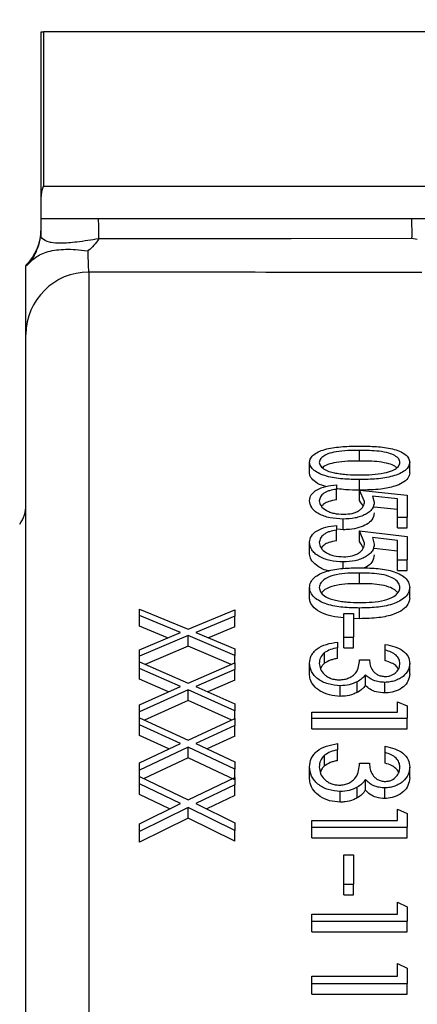
# Model space of a CAD drawing. Units: inches. Extents: x 0.5 to 21.5, y 0.5 to 16.8.
# Drawn here: x 10 to 10.4, y 11.2 to 12.1 of the extents above; entities that cross this region are included whole.
import ezdxf

# ---------------------------------------------------------------- set-up
doc = ezdxf.new("R2010")
doc.units = ezdxf.units.IN
doc.header["$MEASUREMENT"] = 0
doc.layers.add('DEFAULT', color=7, linetype='Continuous')
doc.styles.add('SLDTEXTSTYLE5', font='TXT', dxfattribs={"width": 0.75})
doc.dimstyles.new('SLDDIMSTYLE0', dxfattribs={"dimtxt": 0.125, "dimasz": 0.13, "dimexe": 0, "dimexo": 0.0625, "dimgap": 0.03125, "dimtad": 0, "dimtih": 1, "dimtoh": 1, "dimlfac": 4, "dimrnd": 1e-09, "dimzin": 12, "dimdsep": 46, "dimtxsty": 'SLDTEXTSTYLE5', "dimsah": 1, "dimcen": 0.09, "dimadec": 0, "dimazin": 3, "dimtfac": 1, "dimtdec": 3, "dimtofl": 0, "dimtmove": 0, "dimatfit": 3, "dimfxl": 1, "dimfrac": 2, "dimtolj": 1, "dimtzin": 12, "dimarcsym": 0})
doc.dimstyles.new('SLDDIMSTYLE1', dxfattribs={"dimtxt": 0.125, "dimasz": 0.13, "dimexe": 0, "dimexo": 0.0625, "dimgap": 0.03125, "dimtad": 0, "dimtih": 1, "dimtoh": 1, "dimlfac": 4, "dimrnd": 1e-09, "dimzin": 12, "dimdsep": 46, "dimtxsty": 'SLDTEXTSTYLE5', "dimsah": 1, "dimcen": 0.09, "dimadec": 0, "dimazin": 3, "dimtfac": 1, "dimtofl": 0, "dimtmove": 0, "dimatfit": 3, "dimfxl": 1, "dimfrac": 2, "dimtolj": 1, "dimtzin": 12, "dimarcsym": 0})

# ---------------------------------------------------------------- blocks, each defined once
blk = doc.blocks.new('_D')
at = {"layer": 'DEFAULT'}
for p, q in [((7.94929, 10.7569), (7.94929, 12.55159)), ((10.85429, 12.20563), (10.85429, 12.55159)), ((7.94929, 12.42659), (9.20247, 12.42659)), ((10.85429, 12.42659), (9.89517, 12.42659))]:
    blk.add_line(p, q, dxfattribs=at)
for points in [[(7.94929, 12.42659), (8.07929, 12.40659), (8.07929, 12.44659)], [(10.85429, 12.42659), (10.72429, 12.44659), (10.72429, 12.40659)]]:
    blk.add_solid(points, dxfattribs=at)
at = {"layer": 'DEFAULT', "insert": (9.20247, 12.48851), "char_height": 0.125, "attachment_point": 1, "style": 'SLDTEXTSTYLE5'}
blk.add_mtext('11.62', dxfattribs=at)
blk = doc.blocks.new('_D_2')
at = {"layer": 'DEFAULT'}
for p, q in [((5.97842, 10.54961), (5.97842, 12.90403)), ((11.29179, 11.69617), (11.29179, 12.90403)), ((5.97842, 12.77903), (8.37113, 12.77903)), ((11.29179, 12.77903), (8.78676, 12.77903))]:
    blk.add_line(p, q, dxfattribs=at)
for points in [[(5.97842, 12.77903), (6.10842, 12.75903), (6.10842, 12.79903)], [(11.29179, 12.77903), (11.16179, 12.79903), (11.16179, 12.75903)]]:
    blk.add_solid(points, dxfattribs=at)
at = {"layer": 'DEFAULT', "insert": (8.37113, 12.84095), "char_height": 0.125, "attachment_point": 1, "style": 'SLDTEXTSTYLE5'}
blk.add_mtext('21.25', dxfattribs=at)

msp = doc.modelspace()

# ---------------------------------------------------------------- linework, layer by layer
at = {"color": 7, "linetype": 'Continuous', "lineweight": 25}
for p, q in [((10.04179, 11.9641), (10.04179, 12.12992)), ((10.04179, 12.12992), (10.0442, 12.12992)), ((11.72929, 12.12992), (10.0442, 12.12992)), ((10.0442, 12.12992), (10.0442, 11.97617)), ((11.69679, 11.94367), (10.04179, 11.94367)), ((10.41674, 11.92286), (10.41143, 11.9239)), ((10.02679, 11.89742), (10.02679, 11.8967)), ((10.02679, 10.473), (10.02679, 11.82833)), ((10.35926, 11.70232), (10.35926, 11.71293)), ((10.30932, 11.69049), (10.30932, 11.7011)), ((10.40919, 11.69049), (10.40919, 11.7011)), ((10.35922, 11.67333), (10.35922, 11.68394)), ((10.33612, 11.67874), (10.33612, 11.67415)), ((10.33612, 11.66355), (10.33612, 11.67415)), ((10.36413, 11.66206), (10.35926, 11.67349)), ((10.35926, 11.67349), (10.40676, 11.6682)), ((10.35926, 11.66289), (10.35926, 11.67349)), ((10.39701, 11.66455), (10.37203, 11.66736)), ((10.37203, 11.66736), (10.37387, 11.66121)), ((10.39701, 11.64656), (10.39701, 11.66455)), ((10.40676, 11.6682), (10.40676, 11.64656)), ((10.39701, 11.65395), (10.37387, 11.65654)), ((10.3428, 11.63389), (10.3428, 11.6445)), ((10.39701, 11.64656), (10.40676, 11.64656)), ((10.39701, 11.63596), (10.39701, 11.64656)), ((10.40676, 11.63596), (10.40676, 11.64656)), ((10.33612, 11.63826), (10.33612, 11.63337)), ((10.33612, 11.62277), (10.33612, 11.63337)), ((10.3428, 11.63389), (10.33761, 11.63448)), ((10.36413, 11.62051), (10.35926, 11.63267)), ((10.35926, 11.63267), (10.40676, 11.62704)), ((10.35926, 11.62206), (10.35926, 11.63267)), ((10.39701, 11.63596), (10.40676, 11.63596)), ((10.39701, 11.62316), (10.37203, 11.62614)), ((10.37203, 11.62614), (10.37387, 11.6196)), ((10.39701, 11.60404), (10.39701, 11.62316)), ((10.40676, 11.62704), (10.40676, 11.60404)), ((10.30932, 11.61089), (10.30932, 11.6215)), ((10.39701, 11.61255), (10.37387, 11.61531)), ((10.39701, 11.60404), (10.40676, 11.60404)), ((10.39701, 11.59344), (10.39701, 11.60404)), ((10.40676, 11.59344), (10.40676, 11.60404)), ((10.3428, 11.59536), (10.3428, 11.60185)), ((10.39701, 11.59344), (10.40676, 11.59344)), ((10.35926, 11.58019), (10.35926, 11.5908)), ((10.30932, 11.56591), (10.30932, 11.57651)), ((10.40919, 11.56591), (10.40919, 11.57651)), ((10.13993, 11.54849), (10.13993, 11.55477)), ((10.13993, 11.55477), (10.18838, 11.53482)), ((10.18838, 11.53482), (10.23493, 11.55399)), ((10.23493, 11.55399), (10.23493, 11.54771)), ((10.35922, 11.54532), (10.35922, 11.55593)), ((10.18069, 11.53162), (10.13993, 11.54849)), ((10.13993, 11.53788), (10.13993, 11.54849)), ((10.23493, 11.54771), (10.19607, 11.53162)), ((10.23493, 11.5371), (10.23493, 11.54771)), ((10.34342, 11.5505), (10.35317, 11.5505)), ((10.34342, 11.52684), (10.34342, 11.5505)), ((10.35317, 11.5505), (10.35317, 11.52684)), ((10.35922, 11.54532), (10.35317, 11.54555)), ((10.16799, 11.52627), (10.13993, 11.53788)), ((10.23493, 11.5371), (10.20877, 11.52627)), ((10.13993, 11.51444), (10.18069, 11.53162)), ((10.18838, 11.5284), (10.13993, 11.50789)), ((10.18838, 11.51779), (10.18838, 11.5284)), ((10.23493, 11.5087), (10.18838, 11.5284)), ((10.19607, 11.53162), (10.23493, 11.51525)), ((10.34342, 11.52684), (10.35317, 11.52684)), ((10.34342, 11.51624), (10.34342, 11.52684)), ((10.35317, 11.51624), (10.35317, 11.52684)), ((10.18838, 11.51779), (10.14562, 11.49969)), ((10.23114, 11.4997), (10.18838, 11.51779)), ((10.23493, 11.51525), (10.23493, 11.5087)), ((10.33733, 11.52204), (10.33733, 11.5164)), ((10.33733, 11.50579), (10.33733, 11.5164)), ((10.34342, 11.51624), (10.35317, 11.51624)), ((10.38483, 11.51398), (10.38483, 11.51963)), ((10.13993, 11.50789), (10.13993, 11.51444)), ((10.13993, 11.50217), (10.13993, 11.50789)), ((10.23493, 11.50135), (10.23493, 11.5087)), ((10.3242, 11.50085), (10.3242, 11.51146)), ((10.38483, 11.50337), (10.38483, 11.51398)), ((10.13993, 11.49553), (10.13993, 11.50217)), ((10.13993, 11.50217), (10.18838, 11.48108)), ((10.18069, 11.47771), (10.13993, 11.49553)), ((10.13993, 11.48492), (10.13993, 11.49553)), ((10.18838, 11.48108), (10.23493, 11.50135)), ((10.23493, 11.50135), (10.23493, 11.4947)), ((10.30932, 11.49032), (10.30932, 11.50092)), ((10.35926, 11.50421), (10.369, 11.50421)), ((10.40919, 11.49015), (10.40919, 11.50076)), ((10.23493, 11.4947), (10.19607, 11.47771)), ((10.23493, 11.4841), (10.23493, 11.4947)), ((10.36497, 11.47887), (10.36497, 11.48948)), ((10.16866, 11.47236), (10.13993, 11.48492)), ((10.13993, 11.45958), (10.18069, 11.47771)), ((10.19607, 11.47771), (10.23493, 11.46043)), ((10.23493, 11.4841), (10.20809, 11.47236)), ((10.33998, 11.46794), (10.33998, 11.47854)), ((10.35686, 11.47183), (10.35686, 11.48244)), ((10.38451, 11.47129), (10.38451, 11.48189)), ((10.18838, 11.4743), (10.13993, 11.45266)), ((10.18838, 11.4637), (10.18838, 11.4743)), ((10.23493, 11.45352), (10.18838, 11.4743)), ((10.13993, 11.45266), (10.13993, 11.45958)), ((10.18838, 11.4637), (10.14499, 11.44431)), ((10.23177, 11.44432), (10.18838, 11.4637)), ((10.23493, 11.46043), (10.23493, 11.45352)), ((10.39701, 11.45223), (10.39701, 11.46249)), ((10.39701, 11.46249), (10.40676, 11.45859)), ((10.40676, 11.45859), (10.40676, 11.4462)), ((10.13993, 11.44663), (10.13993, 11.45266)), ((10.13993, 11.43963), (10.13993, 11.44663)), ((10.13993, 11.44663), (10.18838, 11.42442)), ((10.23493, 11.44577), (10.23493, 11.45352)), ((10.31176, 11.45223), (10.39701, 11.45223)), ((10.31176, 11.4462), (10.31176, 11.45223)), ((10.31176, 11.43559), (10.31176, 11.4462)), ((10.31176, 11.4462), (10.40676, 11.4462)), ((10.40676, 11.43559), (10.40676, 11.4462)), ((10.18069, 11.42087), (10.13993, 11.43963)), ((10.13993, 11.42903), (10.13993, 11.43963)), ((10.18838, 11.42442), (10.23493, 11.44577)), ((10.23493, 11.43877), (10.19607, 11.42087)), ((10.23493, 11.44577), (10.23493, 11.43877)), ((10.23493, 11.42816), (10.23493, 11.43877)), ((10.16927, 11.41552), (10.13993, 11.42903)), ((10.23493, 11.42816), (10.20749, 11.41552)), ((10.31176, 11.43559), (10.40676, 11.43559)), ((10.13993, 11.40179), (10.18069, 11.42087)), ((10.18838, 11.41729), (10.13993, 11.39451)), ((10.23493, 11.39542), (10.18838, 11.41729)), ((10.18838, 11.40668), (10.18838, 11.41729)), ((10.19607, 11.42087), (10.23493, 11.40269)), ((10.33733, 11.42087), (10.33733, 11.41467)), ((10.38483, 11.412), (10.38483, 11.41821)), ((10.18838, 11.40668), (10.14441, 11.38602)), ((10.23493, 11.38481), (10.18838, 11.40668)), ((10.3242, 11.39862), (10.3242, 11.40923)), ((10.33733, 11.40406), (10.33733, 11.41467)), ((10.38483, 11.40139), (10.38483, 11.412)), ((10.13993, 11.39451), (10.13993, 11.40179)), ((10.23493, 11.40269), (10.23493, 11.39542)), ((10.30932, 11.38705), (10.30932, 11.39766)), ((10.35926, 11.40127), (10.369, 11.40127)), ((10.40919, 11.38687), (10.40919, 11.39747)), ((10.13993, 11.38818), (10.13993, 11.39451)), ((10.13993, 11.38082), (10.13993, 11.38818)), ((10.13993, 11.38818), (10.18838, 11.36484)), ((10.18838, 11.36484), (10.23493, 11.38727)), ((10.23493, 11.38727), (10.23493, 11.39542)), ((10.23493, 11.38727), (10.23493, 11.37991)), ((10.18069, 11.3611), (10.13993, 11.38082)), ((10.13993, 11.37021), (10.13993, 11.38082)), ((10.23493, 11.37991), (10.19607, 11.3611)), ((10.23493, 11.3693), (10.23493, 11.37991)), ((10.35686, 11.36677), (10.35686, 11.37738)), ((10.36497, 11.37449), (10.36497, 11.38509)), ((10.16981, 11.35576), (10.13993, 11.37021)), ((10.23493, 11.3693), (10.20694, 11.35576)), ((10.33998, 11.3625), (10.33998, 11.3731)), ((10.38451, 11.36617), (10.38451, 11.37677)), ((10.13993, 11.34107), (10.18069, 11.3611)), ((10.19607, 11.3611), (10.23493, 11.34201)), ((10.18838, 11.35734), (10.13993, 11.33344)), ((10.18838, 11.34673), (10.18838, 11.35734)), ((10.23493, 11.33438), (10.18838, 11.35734)), ((10.39701, 11.34429), (10.39701, 11.35552)), ((10.39701, 11.35552), (10.40676, 11.35125)), ((10.40676, 11.35125), (10.40676, 11.33769)), ((10.18838, 11.34673), (10.13993, 11.32283)), ((10.13993, 11.33344), (10.13993, 11.34107)), ((10.23493, 11.32378), (10.18838, 11.34673)), ((10.23493, 11.34201), (10.23493, 11.33438)), ((10.31176, 11.34429), (10.39701, 11.34429)), ((10.31176, 11.33769), (10.31176, 11.34429)), ((10.13993, 11.32283), (10.13993, 11.33344)), ((10.23493, 11.32378), (10.23493, 11.33438)), ((10.31176, 11.32709), (10.31176, 11.33769)), ((10.31176, 11.33769), (10.40676, 11.33769)), ((10.40676, 11.32709), (10.40676, 11.33769)), ((10.31176, 11.32709), (10.40676, 11.32709)), ((10.34342, 11.31001), (10.35317, 11.31001)), ((10.34342, 11.28077), (10.34342, 11.31001)), ((10.35317, 11.31001), (10.35317, 11.28077)), ((10.34342, 11.28077), (10.35317, 11.28077)), ((10.34342, 11.27016), (10.34342, 11.28077)), ((10.35317, 11.27016), (10.35317, 11.28077)), ((10.34342, 11.27016), (10.35317, 11.27016)), ((10.39701, 11.2509), (10.39701, 11.26292)), ((10.39701, 11.26292), (10.40676, 11.25835)), ((10.31176, 11.2509), (10.39701, 11.2509)), ((10.31176, 11.24384), (10.31176, 11.2509)), ((10.40676, 11.25835), (10.40676, 11.24384)), ((10.31176, 11.24384), (10.40676, 11.24384)), ((10.31176, 11.23324), (10.31176, 11.24384)), ((10.40676, 11.23324), (10.40676, 11.24384)), ((10.31176, 11.23324), (10.40676, 11.23324)), ((10.39701, 11.18927), (10.39701, 11.2018)), ((10.39701, 11.2018), (10.40676, 11.19704)), ((10.40676, 11.19704), (10.40676, 11.18192)), ((10.31176, 11.18927), (10.39701, 11.18927)), ((10.31176, 11.18192), (10.31176, 11.18927)), ((10.31176, 11.17131), (10.31176, 11.18192)), ((10.31176, 11.18192), (10.40676, 11.18192)), ((10.40676, 11.17131), (10.40676, 11.18192)), ((10.31176, 11.17131), (10.40676, 11.17131))]:
    msp.add_line(p, q, dxfattribs=at)
at = {"color": 8, "linetype": 'Continuous', "lineweight": 25}
for p, q in [((10.0442, 11.97617), (11.72929, 11.97617)), ((10.08929, 11.89056), (10.08929, 10.75716))]:
    msp.add_line(p, q, dxfattribs=at)
at = {"color": 7, "linetype": 'Continuous', "lineweight": 25, "flags": 128}
msp.add_lwpolyline([(10.41143, 11.9239), (10.41114, 11.9239), (10.29116, 11.92382), (10.09933, 11.92368)], dxfattribs=at)
at = {"color": 7, "linetype": 'Continuous', "lineweight": 25}
for centre, radius, start, end in [((9.77783, 11.92984), 0.32157, 358.90232, 2.4655), ((10.09442, 11.92994), 0.31707, 358.90914, 2.48241), ((9.99179, 11.93313), 0.05, 314.427, 0), ((10.08916, 11.82819), 0.06236, 89.87434, 179.87379), ((9.99429, 11.65867), 0.0325, 323.87107, 0), ((10.85429, 10.33242), 0.875, 202.20827, 157.79173)]:
    msp.add_arc(centre, radius, start, end, dxfattribs=at)
msp.add_ellipse((1.43286, 10.33242), major_axis=(92.52329, 0), ratio=0.016915, start_param=1.473495, end_param=1.4771, dxfattribs=at)
for points, knots in [([(10.04179, 11.9641), (10.04221, 11.96808), (10.04263, 11.97208), (10.04419, 11.97614), (10.0442, 11.97617)], [0, 0, 0, 0, 0.993371, 1, 1, 1, 1]), ([(10.04179, 11.94367), (10.04179, 11.94387), (10.04179, 11.94428), (10.04179, 11.94876), (10.04179, 11.95525), (10.04179, 11.96198), (10.04179, 11.9641)], [0, 0, 0, 0, 0.327523, 0.658872, 0.892438, 1, 1, 1, 1]), ([(10.04179, 11.92584), (10.04179, 11.92626), (10.04179, 11.92685), (10.04179, 11.92779), (10.04179, 11.92836), (10.04179, 11.92887), (10.04179, 11.92936), (10.04179, 11.93041), (10.04179, 11.93154), (10.04179, 11.93546), (10.04179, 11.94105), (10.04179, 11.94277), (10.04179, 11.94367)], [0, 0, 0, 0, 0.046298, 0.064339, 0.074247, 0.082217, 0.092991, 0.103647, 0.158792, 0.213653, 0.587444, 1, 1, 1, 1]), ([(10.03136, 11.90094), (10.03202, 11.90192), (10.03335, 11.90388), (10.03553, 11.90767), (10.03785, 11.91249), (10.03972, 11.91782), (10.0409, 11.92284), (10.04146, 11.92647), (10.04175, 11.92979), (10.04178, 11.93169), (10.04179, 11.93265)], [0, 0, 0, 0, 0.144167, 0.288848, 0.482392, 0.679886, 0.778052, 0.87821, 0.938642, 1, 1, 1, 1]), ([(10.09933, 11.92368), (10.092, 11.92251), (10.0817, 11.92087), (10.06909, 11.91949), (10.05974, 11.91904), (10.05379, 11.91948), (10.04697, 11.92093), (10.04346, 11.92333), (10.04217, 11.92527), (10.04179, 11.92584)], [0, 0, 0, 0, 0.242043, 0.340218, 0.436784, 0.59638, 0.630614, 0.892525, 1, 1, 1, 1]), ([(10.09933, 11.92368), (10.0993, 11.92362), (10.09654, 11.91903), (10.09265, 11.91508), (10.08858, 11.91179), (10.08846, 11.91169)], [0, 0, 0, 0, 0.012095, 0.969543, 1, 1, 1, 1]), ([(10.03136, 11.90094), (10.03449, 11.9037), (10.04076, 11.90923), (10.05695, 11.9132), (10.07344, 11.91361), (10.08431, 11.91237), (10.0884, 11.9117), (10.08846, 11.91169)], [0, 0, 0, 0, 0.274172, 0.548157, 0.830126, 0.997429, 1, 1, 1, 1]), ([(10.08846, 11.91169), (10.08851, 11.90918), (10.08864, 11.90228), (10.08893, 11.89381), (10.08917, 11.89164), (10.08929, 11.89056)], [0, 0, 0, 0, 0.222145, 0.611048, 1, 1, 1, 1]), ([(10.02679, 11.8967), (10.02685, 11.89669), (10.02695, 11.89665), (10.02786, 11.89734), (10.02926, 11.89858), (10.03065, 11.90014), (10.03136, 11.90094)], [0, 0, 0, 0, 0.259813, 0.524127, 0.758173, 1, 1, 1, 1]), ([(10.02679, 11.82833), (10.02679, 11.83075), (10.02679, 11.8356), (10.02679, 11.85807), (10.02679, 11.88064), (10.02679, 11.89442), (10.02679, 11.8967)], [0, 0, 0, 0, 0.312694, 0.625389, 0.938062, 1, 1, 1, 1]), ([(10.30932, 11.7011), (10.30957, 11.70249), (10.31007, 11.70528), (10.31359, 11.70911), (10.31922, 11.71221), (10.32866, 11.71521), (10.34245, 11.717), (10.35362, 11.71713), (10.35922, 11.7172)], [0, 0, 0, 0, 0.125711, 0.250356, 0.375485, 0.501062, 0.750216, 1, 1, 1, 1]), ([(10.35926, 11.71293), (10.35529, 11.7129), (10.34739, 11.71286), (10.33648, 11.71191), (10.32778, 11.70971), (10.3221, 11.70667), (10.31945, 11.70361), (10.31916, 11.70163), (10.31906, 11.70095)], [0, 0, 0, 0, 0.225857, 0.449862, 0.625205, 0.773345, 0.921819, 1, 1, 1, 1]), ([(10.35922, 11.7172), (10.36479, 11.71713), (10.37596, 11.71701), (10.38977, 11.71527), (10.39922, 11.71225), (10.40484, 11.70913), (10.40844, 11.70529), (10.40894, 11.7025), (10.40919, 11.7011)], [0, 0, 0, 0, 0.2486199, 0.4979417, 0.6231902, 0.7486291, 0.8742152, 1, 1, 1, 1]), ([(10.39945, 11.70095), (10.3992, 11.70213), (10.39869, 11.70462), (10.39459, 11.70789), (10.38785, 11.71064), (10.37584, 11.71279), (10.3658, 11.71287), (10.35926, 11.71293)], [0, 0, 0, 0, 0.1347135, 0.285329, 0.4313776, 0.6294151, 1, 1, 1, 1]), ([(10.35922, 11.68394), (10.35361, 11.68402), (10.34236, 11.68418), (10.3286, 11.68631), (10.31921, 11.68958), (10.31361, 11.69288), (10.31006, 11.69685), (10.30957, 11.69968), (10.30932, 11.7011)], [0, 0, 0, 0, 0.248883, 0.498391, 0.623638, 0.748799, 0.874125, 1, 1, 1, 1]), ([(10.31906, 11.70095), (10.31936, 11.69967), (10.31994, 11.69711), (10.32412, 11.69378), (10.32963, 11.69159), (10.33363, 11.69072), (10.33537, 11.69035)], [0, 0, 0, 0, 0.270255, 0.541657, 0.799704, 1, 1, 1, 1]), ([(10.35926, 11.70232), (10.3553, 11.7023), (10.34741, 11.70225), (10.3364, 11.70132), (10.328, 11.69906), (10.32337, 11.69706), (10.32235, 11.69579), (10.32229, 11.69572)], [0, 0, 0, 0, 0.288598, 0.574829, 0.798881, 0.988173, 1, 1, 1, 1]), ([(10.40919, 11.7011), (10.40895, 11.69968), (10.40848, 11.69687), (10.40495, 11.69289), (10.39933, 11.68962), (10.38994, 11.68634), (10.37614, 11.68419), (10.36487, 11.68402), (10.35922, 11.68394)], [0, 0, 0, 0, 0.12561, 0.249967, 0.375019, 0.500603, 0.749847, 1, 1, 1, 1]), ([(10.39617, 11.69554), (10.39557, 11.6961), (10.3938, 11.69779), (10.38773, 11.7), (10.37591, 11.7022), (10.36583, 11.70227), (10.35926, 11.70232)], [0, 0, 0, 0, 0.092535, 0.277982, 0.529444, 1, 1, 1, 1]), ([(10.35926, 11.68845), (10.36343, 11.68851), (10.37174, 11.68864), (10.38303, 11.69001), (10.39177, 11.69249), (10.39705, 11.69575), (10.39917, 11.69867), (10.39939, 11.70043), (10.39945, 11.70095)], [0, 0, 0, 0, 0.2377838, 0.4735757, 0.6553382, 0.7980901, 0.9409329, 1, 1, 1, 1]), ([(10.32558, 11.67711), (10.32424, 11.67745), (10.31947, 11.67865), (10.31351, 11.68218), (10.30985, 11.68665), (10.30947, 11.68944), (10.30932, 11.69049)], [0, 0, 0, 0, 0.1359943, 0.4869197, 0.8062985, 1, 1, 1, 1]), ([(10.33537, 11.69035), (10.33731, 11.69002), (10.34117, 11.68937), (10.34916, 11.68862), (10.35523, 11.68852), (10.35926, 11.68845)], [0, 0, 0, 0, 0.251148, 0.50238, 1, 1, 1, 1]), ([(10.40919, 11.69049), (10.40883, 11.68869), (10.4081, 11.68507), (10.4024, 11.68045), (10.3932, 11.67659), (10.37858, 11.67368), (10.36638, 11.67346), (10.35922, 11.67333)], [0, 0, 0, 0, 0.159556, 0.320087, 0.46129, 0.683622, 1, 1, 1, 1]), ([(10.30932, 11.663), (10.30964, 11.66497), (10.31026, 11.6689), (10.3164, 11.6739), (10.32527, 11.67752), (10.3325, 11.67833), (10.33612, 11.67874)], [0, 0, 0, 0, 0.249679, 0.498617, 0.7492, 1, 1, 1, 1]), ([(10.33612, 11.67415), (10.33371, 11.67381), (10.33009, 11.67329), (10.32605, 11.67171), (10.32273, 11.66975), (10.31981, 11.66673), (10.31931, 11.66406), (10.31906, 11.66272)], [0, 0, 0, 0, 0.248626, 0.373785, 0.499738, 0.749298, 1, 1, 1, 1]), ([(10.35922, 11.67333), (10.35452, 11.67335), (10.3471, 11.67337), (10.33995, 11.67436), (10.33734, 11.67473)], [0, 0, 0, 0, 0.633407, 1, 1, 1, 1]), ([(10.3428, 11.6445), (10.33834, 11.64474), (10.33164, 11.64511), (10.32371, 11.64742), (10.31845, 11.6497), (10.31427, 11.65258), (10.31023, 11.65696), (10.30969, 11.66058), (10.30932, 11.663)], [0, 0, 0, 0, 0.249293, 0.37466, 0.499644, 0.624751, 0.749673, 1, 1, 1, 1]), ([(10.31906, 11.66272), (10.31938, 11.661), (10.32, 11.65754), (10.32467, 11.6538), (10.32948, 11.65151), (10.33509, 11.64972), (10.33993, 11.64947), (10.34316, 11.64931)], [0, 0, 0, 0, 0.2495251, 0.4989429, 0.6246969, 0.7498882, 1, 1, 1, 1]), ([(10.33612, 11.66355), (10.33347, 11.66315), (10.32876, 11.66244), (10.32372, 11.65998), (10.32202, 11.65811), (10.32125, 11.65726)], [0, 0, 0, 0, 0.411139, 0.732261, 1, 1, 1, 1]), ([(10.34316, 11.64931), (10.34612, 11.64946), (10.35058, 11.64969), (10.35568, 11.65138), (10.35891, 11.65305), (10.36141, 11.65506), (10.36367, 11.65806), (10.36395, 11.66046), (10.36413, 11.66206)], [0, 0, 0, 0, 0.2486135, 0.3736821, 0.4986815, 0.6236383, 0.749386, 1, 1, 1, 1]), ([(10.36274, 11.65704), (10.3627, 11.65715), (10.36196, 11.65917), (10.36057, 11.66108), (10.35926, 11.66289)], [0, 0, 0, 0, 0.052026, 1, 1, 1, 1]), ([(10.37387, 11.66121), (10.37352, 11.659), (10.37299, 11.65568), (10.36911, 11.65172), (10.3652, 11.64912), (10.36038, 11.64703), (10.35307, 11.64495), (10.34691, 11.64468), (10.3428, 11.6445)], [0, 0, 0, 0, 0.249048, 0.3744, 0.499381, 0.624552, 0.749524, 1, 1, 1, 1]), ([(10.37387, 11.65061), (10.37345, 11.64823), (10.37272, 11.64409), (10.36654, 11.63905), (10.35881, 11.63567), (10.3504, 11.6341), (10.34494, 11.63395), (10.3428, 11.63389)], [0, 0, 0, 0, 0.26809, 0.465658, 0.662889, 0.867913, 1, 1, 1, 1]), ([(10.30932, 11.6215), (10.30964, 11.6236), (10.31027, 11.6278), (10.31645, 11.63313), (10.32533, 11.63697), (10.33252, 11.63783), (10.33612, 11.63826)], [0, 0, 0, 0, 0.249645, 0.49861, 0.749158, 1, 1, 1, 1]), ([(10.33612, 11.63337), (10.33372, 11.63301), (10.33012, 11.63246), (10.32608, 11.63079), (10.32275, 11.6287), (10.31982, 11.62548), (10.31932, 11.62264), (10.31906, 11.62121)], [0, 0, 0, 0, 0.248667, 0.37383, 0.499771, 0.749295, 1, 1, 1, 1]), ([(10.33612, 11.62277), (10.33347, 11.62235), (10.32877, 11.6216), (10.32357, 11.61887), (10.32177, 11.61675), (10.32089, 11.61571)], [0, 0, 0, 0, 0.397529, 0.707132, 1, 1, 1, 1]), ([(10.3428, 11.60185), (10.33836, 11.60211), (10.3317, 11.60249), (10.32378, 11.60492), (10.31851, 11.60734), (10.31431, 11.61038), (10.31025, 11.61505), (10.30969, 11.61892), (10.30932, 11.6215)], [0, 0, 0, 0, 0.249283, 0.374604, 0.49959, 0.624696, 0.7496, 1, 1, 1, 1]), ([(10.31906, 11.62121), (10.31938, 11.61936), (10.32002, 11.61567), (10.32471, 11.6117), (10.32952, 11.60927), (10.33513, 11.60739), (10.33995, 11.60713), (10.34316, 11.60696)], [0, 0, 0, 0, 0.2494386, 0.4988323, 0.6245385, 0.7497308, 1, 1, 1, 1]), ([(10.37387, 11.6196), (10.37352, 11.61724), (10.37298, 11.61369), (10.36907, 11.60947), (10.36514, 11.60673), (10.36032, 11.60452), (10.35302, 11.60232), (10.34689, 11.60204), (10.3428, 11.60185)], [0, 0, 0, 0, 0.249086, 0.37441, 0.499417, 0.624568, 0.749546, 1, 1, 1, 1]), ([(10.34316, 11.60696), (10.34611, 11.60711), (10.35054, 11.60735), (10.35563, 11.60914), (10.35887, 11.6109), (10.36138, 11.61303), (10.36367, 11.61623), (10.36395, 11.6188), (10.36413, 11.62051)], [0, 0, 0, 0, 0.2485955, 0.3736902, 0.4986496, 0.6236023, 0.7493014, 1, 1, 1, 1]), ([(10.36289, 11.61538), (10.3628, 11.61565), (10.36203, 11.61796), (10.36056, 11.62014), (10.35926, 11.62206)], [0, 0, 0, 0, 0.114764, 1, 1, 1, 1]), ([(10.32879, 11.59294), (10.32867, 11.59296), (10.32437, 11.59347), (10.31786, 11.5969), (10.31151, 11.60235), (10.30955, 11.60727), (10.30937, 11.61005), (10.30932, 11.61089)], [0, 0, 0, 0, 0.009392, 0.341524, 0.624733, 0.88612, 1, 1, 1, 1]), ([(10.37387, 11.609), (10.37341, 11.60648), (10.3726, 11.60212), (10.36798, 11.59761), (10.36458, 11.59616), (10.36377, 11.59581)], [0, 0, 0, 0, 0.508668, 0.881898, 1, 1, 1, 1]), ([(10.30932, 11.57651), (10.30958, 11.57822), (10.3101, 11.58164), (10.31374, 11.58632), (10.31947, 11.59006), (10.32896, 11.59363), (10.34263, 11.59574), (10.35369, 11.59589), (10.35922, 11.59597)], [0, 0, 0, 0, 0.125657, 0.250336, 0.375561, 0.50114, 0.750389, 1, 1, 1, 1]), ([(10.35922, 11.59597), (10.36474, 11.5959), (10.37578, 11.59575), (10.38948, 11.5937), (10.39897, 11.59011), (10.40469, 11.58635), (10.4084, 11.58166), (10.40893, 11.57823), (10.40919, 11.57651)], [0, 0, 0, 0, 0.248695, 0.497948, 0.623281, 0.748711, 0.874161, 1, 1, 1, 1]), ([(10.35926, 11.5908), (10.35532, 11.59077), (10.34747, 11.59073), (10.33654, 11.58958), (10.32781, 11.58693), (10.3221, 11.58323), (10.31946, 11.57953), (10.31916, 11.57715), (10.31906, 11.57633)], [0, 0, 0, 0, 0.226595, 0.451387, 0.631782, 0.777382, 0.923368, 1, 1, 1, 1]), ([(10.39945, 11.57633), (10.39919, 11.5778), (10.39865, 11.58081), (10.39455, 11.58472), (10.38788, 11.58803), (10.37585, 11.59063), (10.36578, 11.59073), (10.35926, 11.5908)], [0, 0, 0, 0, 0.1366765, 0.2800659, 0.4239963, 0.6266082, 1, 1, 1, 1]), ([(10.35922, 11.55593), (10.35366, 11.55603), (10.34252, 11.55621), (10.32886, 11.5587), (10.31944, 11.56256), (10.31375, 11.56649), (10.31009, 11.57132), (10.30958, 11.57478), (10.30932, 11.57651)], [0, 0, 0, 0, 0.2489732, 0.4985463, 0.6238433, 0.7489787, 0.8742289, 1, 1, 1, 1]), ([(10.31906, 11.57633), (10.31934, 11.57483), (10.3199, 11.57181), (10.32391, 11.56788), (10.32937, 11.56516), (10.33348, 11.56409), (10.33537, 11.5636)], [0, 0, 0, 0, 0.261124, 0.523255, 0.779921, 1, 1, 1, 1]), ([(10.35926, 11.58019), (10.35532, 11.58017), (10.34748, 11.58012), (10.33649, 11.57899), (10.32795, 11.57628), (10.32293, 11.57344), (10.32172, 11.57145), (10.32141, 11.57092)], [0, 0, 0, 0, 0.273067, 0.543961, 0.761353, 0.936813, 1, 1, 1, 1]), ([(10.40919, 11.57651), (10.40894, 11.57478), (10.40845, 11.57133), (10.40481, 11.56651), (10.39909, 11.56259), (10.38965, 11.55873), (10.37597, 11.55622), (10.36481, 11.55603), (10.35922, 11.55593)], [0, 0, 0, 0, 0.125563, 0.249984, 0.375116, 0.500634, 0.750015, 1, 1, 1, 1]), ([(10.39728, 11.5709), (10.39638, 11.57196), (10.39431, 11.57438), (10.3878, 11.5774), (10.3759, 11.58004), (10.3658, 11.58013), (10.35926, 11.58019)], [0, 0, 0, 0, 0.1340035, 0.307135, 0.5508534, 1, 1, 1, 1]), ([(10.35926, 11.56133), (10.36345, 11.5614), (10.37181, 11.56155), (10.38368, 11.56329), (10.39274, 11.56657), (10.39765, 11.57083), (10.39922, 11.57402), (10.3994, 11.57588), (10.39945, 11.57633)], [0, 0, 0, 0, 0.24132, 0.480653, 0.695949, 0.826399, 0.957209, 1, 1, 1, 1]), ([(10.34342, 11.5461), (10.33941, 11.54655), (10.3317, 11.5474), (10.32131, 11.55085), (10.31348, 11.55581), (10.30986, 11.56127), (10.30947, 11.56464), (10.30932, 11.56591)], [0, 0, 0, 0, 0.2382227, 0.4577145, 0.6788142, 0.8795057, 1, 1, 1, 1]), ([(10.33537, 11.5636), (10.33731, 11.56321), (10.34118, 11.56243), (10.34917, 11.56153), (10.35523, 11.56141), (10.35926, 11.56133)], [0, 0, 0, 0, 0.251091, 0.50226, 1, 1, 1, 1]), ([(10.40919, 11.56591), (10.40884, 11.56379), (10.40813, 11.55954), (10.40238, 11.55373), (10.39238, 11.54885), (10.3774, 11.54567), (10.36566, 11.54545), (10.35922, 11.54532)], [0, 0, 0, 0, 0.152961, 0.306724, 0.474907, 0.712349, 1, 1, 1, 1]), ([(10.30932, 11.50092), (10.30961, 11.50352), (10.31005, 11.50742), (10.31333, 11.51214), (10.31789, 11.51633), (10.326, 11.52022), (10.33356, 11.52143), (10.33733, 11.52204)], [0, 0, 0, 0, 0.248131, 0.373379, 0.499464, 0.749837, 1, 1, 1, 1]), ([(10.33733, 11.5164), (10.33487, 11.51588), (10.32997, 11.51484), (10.32612, 11.51258), (10.3242, 11.51146)], [0, 0, 0, 0, 0.503494, 1, 1, 1, 1]), ([(10.38483, 11.51963), (10.38808, 11.519), (10.39458, 11.51775), (10.40272, 11.51354), (10.40828, 11.50763), (10.40889, 11.50305), (10.40919, 11.50076)], [0, 0, 0, 0, 0.248671, 0.498608, 0.748615, 1, 1, 1, 1]), ([(10.3242, 11.51146), (10.32265, 11.50984), (10.31953, 11.50662), (10.31922, 11.50276), (10.31906, 11.50082)], [0, 0, 0, 0, 0.49932, 1, 1, 1, 1]), ([(10.33733, 11.50579), (10.33608, 11.50552), (10.33358, 11.50498), (10.32888, 11.50363), (10.32605, 11.50194), (10.3242, 11.50085)], [0, 0, 0, 0, 0.2589885, 0.5182336, 1, 1, 1, 1]), ([(10.39945, 11.50068), (10.39926, 11.50216), (10.39887, 11.50511), (10.3959, 11.50916), (10.39082, 11.51208), (10.38684, 11.51334), (10.38483, 11.51398)], [0, 0, 0, 0, 0.25086, 0.498332, 0.747424, 1, 1, 1, 1]), ([(10.33998, 11.47854), (10.33581, 11.4789), (10.32954, 11.47945), (10.3223, 11.4824), (10.31757, 11.48522), (10.31385, 11.48868), (10.3102, 11.49384), (10.30967, 11.49809), (10.30932, 11.50092)], [0, 0, 0, 0, 0.248894, 0.374264, 0.499241, 0.624418, 0.749648, 1, 1, 1, 1]), ([(10.31906, 11.50082), (10.31928, 11.49885), (10.3197, 11.49493), (10.323, 11.49035), (10.32702, 11.48747), (10.33062, 11.48573), (10.33477, 11.48463), (10.3377, 11.48448), (10.33916, 11.4844)], [0, 0, 0, 0, 0.250537, 0.498045, 0.623761, 0.749094, 0.874238, 1, 1, 1, 1]), ([(10.3242, 11.50085), (10.32334, 11.50006), (10.32147, 11.49836), (10.32066, 11.4963), (10.32022, 11.49519)], [0, 0, 0, 0, 0.459971, 1, 1, 1, 1]), ([(10.33916, 11.4844), (10.34081, 11.48452), (10.3441, 11.48476), (10.34866, 11.4862), (10.35246, 11.48839), (10.35644, 11.49204), (10.35858, 11.49758), (10.35903, 11.502), (10.35926, 11.50421)], [0, 0, 0, 0, 0.125123, 0.24925, 0.374114, 0.499381, 0.749125, 1, 1, 1, 1]), ([(10.369, 11.50421), (10.36915, 11.50243), (10.36946, 11.49886), (10.37153, 11.49452), (10.37416, 11.49137), (10.37694, 11.48936), (10.38056, 11.48806), (10.38322, 11.48784), (10.38455, 11.48773)], [0, 0, 0, 0, 0.249962, 0.498767, 0.624636, 0.749901, 0.874663, 1, 1, 1, 1]), ([(10.40919, 11.50076), (10.40887, 11.49845), (10.40821, 11.49384), (10.40386, 11.48861), (10.39895, 11.48533), (10.39457, 11.48343), (10.38967, 11.48221), (10.38623, 11.482), (10.38451, 11.48189)], [0, 0, 0, 0, 0.249135, 0.498051, 0.623274, 0.748869, 0.874069, 1, 1, 1, 1]), ([(10.38455, 11.48773), (10.38568, 11.48779), (10.38792, 11.48792), (10.39207, 11.48917), (10.3961, 11.49193), (10.39895, 11.49614), (10.39928, 11.49916), (10.39945, 11.50068)], [0, 0, 0, 0, 0.126031, 0.250838, 0.500076, 0.748254, 1, 1, 1, 1]), ([(10.39798, 11.49533), (10.39721, 11.49645), (10.39563, 11.49876), (10.39082, 11.50145), (10.38695, 11.50269), (10.38483, 11.50337)], [0, 0, 0, 0, 0.297744, 0.614705, 1, 1, 1, 1]), ([(10.33998, 11.46794), (10.33635, 11.46823), (10.32906, 11.4688), (10.31971, 11.47284), (10.31307, 11.47848), (10.30984, 11.4846), (10.30948, 11.4886), (10.30932, 11.49032)], [0, 0, 0, 0, 0.2177974, 0.436661, 0.6430707, 0.8467696, 1, 1, 1, 1]), ([(10.36497, 11.48948), (10.36395, 11.48812), (10.36192, 11.48542), (10.35854, 11.48343), (10.35686, 11.48244)], [0, 0, 0, 0, 0.501334, 1, 1, 1, 1]), ([(10.38451, 11.48189), (10.38255, 11.482), (10.37864, 11.48221), (10.3731, 11.4837), (10.36848, 11.48625), (10.36614, 11.4884), (10.36497, 11.48948)], [0, 0, 0, 0, 0.251167, 0.499337, 0.748077, 1, 1, 1, 1]), ([(10.40919, 11.49015), (10.40884, 11.48776), (10.40818, 11.48324), (10.40324, 11.47727), (10.39625, 11.47314), (10.38945, 11.47153), (10.38559, 11.47134), (10.38451, 11.47129)], [0, 0, 0, 0, 0.258745, 0.48724, 0.716993, 0.921205, 1, 1, 1, 1]), ([(10.35686, 11.48244), (10.35428, 11.48131), (10.34913, 11.47905), (10.34303, 11.47871), (10.33998, 11.47854)], [0, 0, 0, 0, 0.499941, 1, 1, 1, 1]), ([(10.36497, 11.47887), (10.36448, 11.47819), (10.36351, 11.47682), (10.36101, 11.47431), (10.35851, 11.47282), (10.35686, 11.47183)], [0, 0, 0, 0, 0.252612, 0.505804, 1, 1, 1, 1]), ([(10.38451, 11.47129), (10.38153, 11.47149), (10.37619, 11.47186), (10.36942, 11.47486), (10.36649, 11.4775), (10.36497, 11.47887)], [0, 0, 0, 0, 0.37931, 0.678019, 1, 1, 1, 1]), ([(10.35686, 11.47183), (10.35559, 11.47124), (10.35193, 11.46953), (10.34606, 11.46818), (10.34158, 11.468), (10.33998, 11.46794)], [0, 0, 0, 0, 0.255125, 0.734238, 1, 1, 1, 1]), ([(10.30932, 11.39766), (10.30961, 11.40052), (10.31005, 11.40483), (10.31336, 11.41002), (10.31792, 11.4146), (10.32602, 11.41887), (10.33356, 11.4202), (10.33733, 11.42087)], [0, 0, 0, 0, 0.249402, 0.37499, 0.500326, 0.749819, 1, 1, 1, 1]), ([(10.38483, 11.41821), (10.38808, 11.41752), (10.39458, 11.41615), (10.40272, 11.41152), (10.40828, 11.40502), (10.40889, 11.39999), (10.40919, 11.39747)], [0, 0, 0, 0, 0.248674, 0.498612, 0.748617, 1, 1, 1, 1]), ([(10.3242, 11.40923), (10.32265, 11.40746), (10.31953, 11.40391), (10.31922, 11.39967), (10.31906, 11.39754)], [0, 0, 0, 0, 0.4993176, 1, 1, 1, 1]), ([(10.33733, 11.41467), (10.33487, 11.41409), (10.32997, 11.41295), (10.32612, 11.41046), (10.3242, 11.40923)], [0, 0, 0, 0, 0.503498, 1, 1, 1, 1]), ([(10.39945, 11.39739), (10.39926, 11.39902), (10.39887, 11.40225), (10.3959, 11.40671), (10.39081, 11.40991), (10.38684, 11.4113), (10.38483, 11.412)], [0, 0, 0, 0, 0.250858, 0.498324, 0.747418, 1, 1, 1, 1]), ([(10.33998, 11.3731), (10.33581, 11.3735), (10.32953, 11.37409), (10.3223, 11.37733), (10.31756, 11.38042), (10.31385, 11.38422), (10.3102, 11.38988), (10.30967, 11.39455), (10.30932, 11.39766)], [0, 0, 0, 0, 0.2488904, 0.3742607, 0.4992391, 0.6244144, 0.7496465, 1, 1, 1, 1]), ([(10.31906, 11.39754), (10.31928, 11.39538), (10.3197, 11.39107), (10.323, 11.38605), (10.32702, 11.38289), (10.33062, 11.38098), (10.33477, 11.37978), (10.33769, 11.37961), (10.33916, 11.37952)], [0, 0, 0, 0, 0.250534, 0.4980458, 0.623755, 0.7490887, 0.8742381, 1, 1, 1, 1]), ([(10.3242, 11.39862), (10.32334, 11.39776), (10.32139, 11.3958), (10.32055, 11.39343), (10.32008, 11.3921)], [0, 0, 0, 0, 0.439921, 1, 1, 1, 1]), ([(10.33733, 11.40406), (10.33608, 11.40376), (10.33358, 11.40317), (10.32888, 11.40168), (10.32605, 11.39983), (10.3242, 11.39862)], [0, 0, 0, 0, 0.258992, 0.518241, 1, 1, 1, 1]), ([(10.33916, 11.37952), (10.34081, 11.37965), (10.3441, 11.37992), (10.34866, 11.3815), (10.35246, 11.3839), (10.35643, 11.3879), (10.35858, 11.39399), (10.35903, 11.39884), (10.35926, 11.40127)], [0, 0, 0, 0, 0.12512, 0.249248, 0.37412, 0.499389, 0.749133, 1, 1, 1, 1]), ([(10.369, 11.40127), (10.36915, 11.39931), (10.36946, 11.39539), (10.37153, 11.39063), (10.37416, 11.38717), (10.37694, 11.38497), (10.38056, 11.38354), (10.38322, 11.38329), (10.38455, 11.38317)], [0, 0, 0, 0, 0.249957, 0.498762, 0.624626, 0.749894, 0.874661, 1, 1, 1, 1]), ([(10.40919, 11.39747), (10.40887, 11.39494), (10.40821, 11.38987), (10.40386, 11.38414), (10.39895, 11.38054), (10.39458, 11.37846), (10.38967, 11.37712), (10.38623, 11.37689), (10.38451, 11.37677)], [0, 0, 0, 0, 0.249139, 0.498065, 0.623291, 0.748882, 0.874075, 1, 1, 1, 1]), ([(10.38455, 11.38317), (10.38568, 11.38324), (10.38792, 11.38339), (10.39207, 11.38476), (10.3961, 11.38779), (10.39895, 11.39241), (10.39928, 11.39572), (10.39945, 11.39739)], [0, 0, 0, 0, 0.126027, 0.250833, 0.500075, 0.748261, 1, 1, 1, 1]), ([(10.39824, 11.39194), (10.39821, 11.39207), (10.39788, 11.39361), (10.39551, 11.39621), (10.39088, 11.39929), (10.38698, 11.40065), (10.38483, 11.40139)], [0, 0, 0, 0, 0.0272625, 0.3299862, 0.6321031, 1, 1, 1, 1]), ([(10.33998, 11.3625), (10.33635, 11.36281), (10.32907, 11.36344), (10.31973, 11.36785), (10.31309, 11.37404), (10.30984, 11.38075), (10.30948, 11.38516), (10.30932, 11.38705)], [0, 0, 0, 0, 0.217415, 0.435888, 0.642194, 0.846082, 1, 1, 1, 1]), ([(10.35686, 11.37738), (10.35428, 11.37614), (10.34913, 11.37366), (10.34303, 11.37329), (10.33998, 11.3731)], [0, 0, 0, 0, 0.4999379, 1, 1, 1, 1]), ([(10.36497, 11.38509), (10.36395, 11.38361), (10.36192, 11.38065), (10.35854, 11.37846), (10.35686, 11.37738)], [0, 0, 0, 0, 0.501336, 1, 1, 1, 1]), ([(10.38451, 11.37677), (10.38255, 11.37689), (10.37864, 11.37713), (10.3731, 11.37876), (10.36848, 11.38156), (10.36614, 11.38391), (10.36497, 11.38509)], [0, 0, 0, 0, 0.251164, 0.499331, 0.748076, 1, 1, 1, 1]), ([(10.40919, 11.38687), (10.40884, 11.38424), (10.40818, 11.37928), (10.40324, 11.37273), (10.39624, 11.36819), (10.38943, 11.36644), (10.38558, 11.36623), (10.38451, 11.36617)], [0, 0, 0, 0, 0.258558, 0.48736, 0.717427, 0.921732, 1, 1, 1, 1]), ([(10.36497, 11.37449), (10.36448, 11.37374), (10.36351, 11.37224), (10.36102, 11.36948), (10.35851, 11.36785), (10.35686, 11.36677)], [0, 0, 0, 0, 0.252612, 0.505802, 1, 1, 1, 1]), ([(10.38451, 11.36617), (10.38153, 11.3664), (10.3762, 11.3668), (10.36942, 11.37008), (10.36649, 11.37298), (10.36497, 11.37449)], [0, 0, 0, 0, 0.379091, 0.677605, 1, 1, 1, 1]), ([(10.35686, 11.36677), (10.35559, 11.36612), (10.35193, 11.36425), (10.34607, 11.36277), (10.34158, 11.36257), (10.33998, 11.3625)], [0, 0, 0, 0, 0.2551262, 0.7337169, 1, 1, 1, 1])]:
    msp.add_open_spline(points, degree=3, knots=knots, dxfattribs=at)

# ---------------------------------------------------------------- dimensions: what is measured, and where the dimension line sits
at = {"layer": 'DEFAULT'}
dim = msp.add_linear_dim(base=(11.29179, 12.77903), p1=(5.97842, 10.49961), p2=(11.29179, 11.64617), dimstyle='SLDDIMSTYLE1', dxfattribs=at)
dim.commit()
dim.dimension.update_dxf_attribs({"geometry": '_D_2', "text_midpoint": (8.57894, 12.77903), "dimtype": 160})
dim = msp.add_linear_dim(base=(10.85429, 12.42659), p1=(7.94929, 10.7069), p2=(10.85429, 12.15563), text='<>      ', dimstyle='SLDDIMSTYLE0', dxfattribs=at)
dim.commit()
dim.dimension.update_dxf_attribs({"geometry": '_D', "text_midpoint": (9.54882, 12.42659), "dimtype": 160})

doc.saveas('drawing.dxf')
